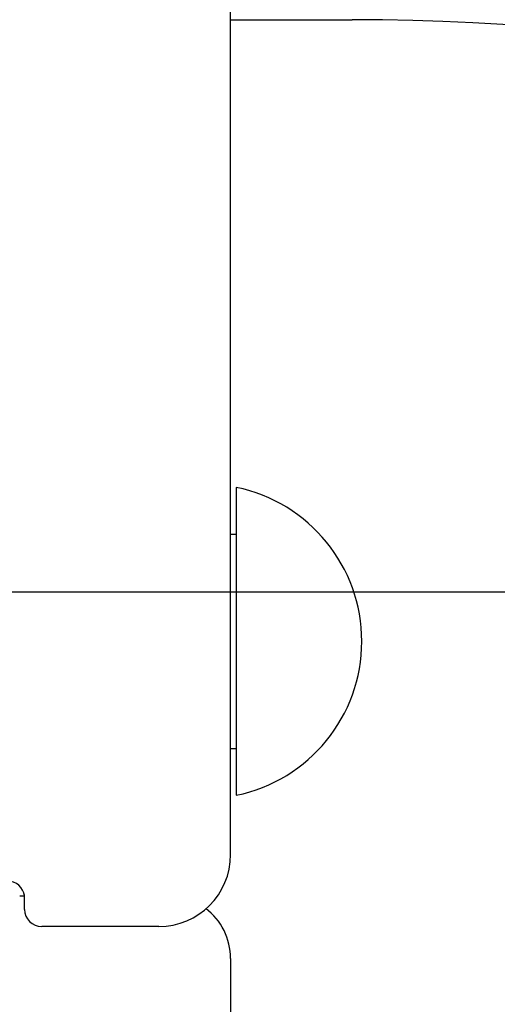
# Model space of a CAD drawing. Extents: x 0 to 96, y 13 to 124.
# Drawn here: x 19 to 19, y 76 to 77 of the extents above; entities that cross this region are included whole.
import ezdxf

# ---------------------------------------------------------------- set-up
doc = ezdxf.new("R2010")
doc.units = 0
doc.header["$LTSCALE"] = 1.21
doc.header["$PDMODE"] = 3
doc.header["$PDSIZE"] = 0.3125
doc.layers.get('0').update_dxf_attribs({"linetype": 'CONTINUOUS'})
doc.layers.get('DEFPOINTS').update_dxf_attribs({"linetype": 'CONTINUOUS'})
doc.styles.add('ARIAL_NARROW_BOLD', font='txt')
doc.dimstyles.get("Standard").update_dxf_attribs({"dimtxt": 0.125, "dimasz": 0.1875, "dimexe": 0.18, "dimexo": 0.0625, "dimgap": 0.09, "dimtad": 0, "dimtih": 1, "dimtoh": 1, "dimzin": 4, "dimcen": 0.09, "dimazin": 3, "dimtol": 1, "dimtp": 0.0001, "dimtm": 0.0001, "dimtfac": 1, "dimtofl": 0, "dimtmove": 0, "dimatfit": 3})

# ---------------------------------------------------------------- blocks, each defined once
blk = doc.blocks.new('*U57')
at = {"style": 'ARIAL_NARROW_BOLD'}
blk.add_text('D', height=0.5, dxfattribs=at).set_placement((31.0962, 66.42393))
blk = doc.blocks.new('*D4')
for p, q in [((16.70718, 76.78603), (31.54919, 76.78603)), ((31.30919, 76.06603), (31.30919, 67.17393)), ((31.30919, 49.06103), (31.30919, 66.17393)), ((23.72718, 48.34103), (31.54919, 48.34103))]:
    blk.add_line(p, q)
for points in [[(31.18919, 76.06603), (31.42919, 76.06603), (31.30919, 76.78603)], [(31.18919, 49.06103), (31.42919, 49.06103), (31.30919, 48.34103)]]:
    blk.add_solid(points)
at = {"layer": 'DEFPOINTS', "color": 0}
for p in [(16.51718, 76.78603), (31.30919, 76.78603), (23.53718, 48.34103)]:
    blk.add_point(p, dxfattribs=at)
blk.add_blockref('*U57', (0, 0))
blk = doc.blocks.new('*U58')
at = {"style": 'ARIAL_NARROW_BOLD'}
blk.add_text('E', height=0.5, dxfattribs=at).set_placement((34.75991, 62.76582))
blk = doc.blocks.new('*D5')
for p, q in [((19.09518, 78.81649), (35.19772, 78.81649)), ((34.95772, 78.09649), (34.95772, 63.51582)), ((34.95772, 49.06103), (34.95772, 62.51582)), ((22.99218, 48.34103), (35.19772, 48.34103))]:
    blk.add_line(p, q)
for points in [[(34.83772, 78.09649), (35.07772, 78.09649), (34.95772, 78.81649)], [(34.83772, 49.06103), (35.07772, 49.06103), (34.95772, 48.34103)]]:
    blk.add_solid(points)
at = {"layer": 'DEFPOINTS', "color": 0}
for p in [(18.90518, 78.81649), (34.95772, 78.81649), (22.80218, 48.34103)]:
    blk.add_point(p, dxfattribs=at)
blk.add_blockref('*U58', (0, 0))

msp = doc.modelspace()

# ---------------------------------------------------------------- linework, layer by layer
at = {"linetype": 'CONTINUOUS'}
for p, q in [((18.99668, 76.5555), (18.99668, 77.91094)), ((18.99668, 77.28753), (19.10318, 77.28753)), ((19.00168, 76.87749), (19.00168, 76.6075)), ((18.99668, 76.83649), (19.00168, 76.83649)), ((18.99668, 76.64849), (19.00168, 76.64849)), ((18.81171, 76.51946), (18.81605, 76.51946)), ((18.81605, 76.51765), (18.81592, 76.51933)), ((18.81605, 76.50747), (18.81605, 76.51765)), ((18.93368, 76.49249), (18.83105, 76.49249)), ((18.99668, 76.46446), (18.99668, 75.57404))]:
    msp.add_line(p, q, dxfattribs=at)
for points in [[(18.8159, 76.5193, 0), (18.8159, 76.5193, 0), (18.8159, 76.5194, 0), (18.8159, 76.5194, 0), (18.8159, 76.5194, 0), (18.8159, 76.5194, 0), (18.8159, 76.5194, 0), (18.8159, 76.5194, 0), (18.8159, 76.5195, 0), (18.8159, 76.5195, 0), (18.8159, 76.5195, 0), (18.8159, 76.5195, 0), (18.8159, 76.5195, 0), (18.8159, 76.5195, 0), (18.8159, 76.5196, 0), (18.8159, 76.5196, 0), (18.8159, 76.5196, 0), (18.8159, 76.5196, 0), (18.8159, 76.5196, 0), (18.8159, 76.5196, 0), (18.8159, 76.5197, 0), (18.8159, 76.5197, 0), (18.8159, 76.5197, 0), (18.8159, 76.5197, 0), (18.8159, 76.5197, 0), (18.8159, 76.5197, 0), (18.8159, 76.5198, 0), (18.8159, 76.5198, 0), (18.8159, 76.5198, 0), (18.8159, 76.5198, 0), (18.8159, 76.5198, 0), (18.8159, 76.5198, 0), (18.8159, 76.5199, 0), (18.8159, 76.5199, 0), (18.8158, 76.5199, 0), (18.8158, 76.5199, 0), (18.8158, 76.5199, 0), (18.8158, 76.5199, 0), (18.8158, 76.52, 0), (18.8158, 76.52, 0), (18.8158, 76.52, 0), (18.8158, 76.52, 0), (18.8158, 76.52, 0), (18.8158, 76.52, 0), (18.8158, 76.5201, 0), (18.8158, 76.5201, 0), (18.8158, 76.5201, 0), (18.8158, 76.5201, 0), (18.8158, 76.5201, 0), (18.8158, 76.5201, 0), (18.8158, 76.5202, 0), (18.8158, 76.5202, 0), (18.8158, 76.5202, 0), (18.8158, 76.5202, 0), (18.8158, 76.5202, 0), (18.8158, 76.5202, 0), (18.8158, 76.5203, 0), (18.8158, 76.5203, 0), (18.8158, 76.5203, 0), (18.8158, 76.5203, 0), (18.8158, 76.5203, 0), (18.8158, 76.5203, 0), (18.8158, 76.5204, 0), (18.8158, 76.5204, 0), (18.8158, 76.5204, 0), (18.8158, 76.5204, 0), (18.8158, 76.5204, 0), (18.8158, 76.5204, 0), (18.8158, 76.5205, 0), (18.8157, 76.5205, 0), (18.8157, 76.5205, 0), (18.8157, 76.5205, 0), (18.8157, 76.5205, 0), (18.8157, 76.5205, 0), (18.8157, 76.5206, 0), (18.8157, 76.5206, 0), (18.8157, 76.5206, 0), (18.8157, 76.5206, 0), (18.8157, 76.5206, 0), (18.8157, 76.5206, 0), (18.8157, 76.5207, 0), (18.8157, 76.5207, 0), (18.8157, 76.5207, 0), (18.8157, 76.5207, 0), (18.8157, 76.5207, 0), (18.8157, 76.5207, 0), (18.8157, 76.5208, 0), (18.8157, 76.5208, 0), (18.8157, 76.5208, 0), (18.8157, 76.5208, 0), (18.8157, 76.5208, 0), (18.8157, 76.5208, 0), (18.8157, 76.5209, 0), (18.8157, 76.5209, 0), (18.8157, 76.5209, 0), (18.8157, 76.5209, 0), (18.8157, 76.5209, 0), (18.8157, 76.5209, 0), (18.8157, 76.521, 0), (18.8157, 76.521, 0), (18.8156, 76.521, 0), (18.8156, 76.521, 0), (18.8156, 76.521, 0), (18.8156, 76.521, 0), (18.8156, 76.5211, 0), (18.8156, 76.5211, 0), (18.8156, 76.5211, 0), (18.8156, 76.5211, 0), (18.8156, 76.5211, 0), (18.8156, 76.5211, 0), (18.8156, 76.5212, 0), (18.8156, 76.5212, 0), (18.8156, 76.5212, 0), (18.8156, 76.5212, 0), (18.8156, 76.5212, 0), (18.8156, 76.5212, 0), (18.8156, 76.5213, 0), (18.8156, 76.5213, 0), (18.8156, 76.5213, 0), (18.8156, 76.5213, 0), (18.8156, 76.5213, 0), (18.8156, 76.5213, 0), (18.8156, 76.5214, 0), (18.8156, 76.5214, 0), (18.8156, 76.5214, 0), (18.8156, 76.5214, 0), (18.8156, 76.5214, 0), (18.8156, 76.5214, 0)], [(18.9966, 76.4644, 0), (18.9966, 76.4644, 0), (18.9966, 76.4644, 0), (18.9966, 76.4644, 0), (18.9966, 76.4644, 0), (18.9966, 76.4644, 0), (18.9966, 76.4643, 0), (18.9967, 76.4643, 0), (18.9967, 76.4643, 0), (18.9967, 76.4643, 0), (18.9967, 76.4643, 0), (18.9967, 76.4643, 0), (18.9967, 76.4643, 0), (18.9967, 76.4643, 0), (18.9967, 76.4643, 0), (18.9967, 76.4642, 0), (18.9967, 76.4642, 0), (18.9967, 76.4642, 0), (18.9967, 76.4642, 0), (18.9967, 76.4642, 0), (18.9967, 76.4642, 0), (18.9967, 76.4642, 0), (18.9967, 76.4642, 0), (18.9967, 76.4642, 0), (18.9967, 76.4641, 0), (18.9967, 76.4641, 0), (18.9967, 76.4641, 0), (18.9967, 76.4641, 0), (18.9967, 76.4641, 0), (18.9967, 76.4641, 0), (18.9967, 76.4641, 0), (18.9967, 76.4641, 0), (18.9967, 76.464, 0), (18.9967, 76.464, 0), (18.9967, 76.464, 0), (18.9967, 76.464, 0), (18.9967, 76.464, 0), (18.9967, 76.464, 0), (18.9967, 76.464, 0), (18.9967, 76.464, 0), (18.9967, 76.464, 0), (18.9967, 76.4639, 0), (18.9967, 76.4639, 0), (18.9967, 76.4639, 0), (18.9967, 76.4639, 0), (18.9967, 76.4639, 0), (18.9967, 76.4639, 0), (18.9967, 76.4639, 0), (18.9967, 76.4639, 0), (18.9967, 76.4638, 0), (18.9967, 76.4638, 0), (18.9967, 76.4638, 0), (18.9967, 76.4638, 0), (18.9967, 76.4638, 0), (18.9967, 76.4638, 0), (18.9967, 76.4638, 0), (18.9967, 76.4638, 0), (18.9967, 76.4638, 0), (18.9967, 76.4637, 0), (18.9967, 76.4637, 0), (18.9967, 76.4637, 0), (18.9967, 76.4637, 0), (18.9967, 76.4637, 0), (18.9967, 76.4637, 0), (18.9967, 76.4637, 0), (18.9967, 76.4637, 0), (18.9967, 76.4636, 0), (18.9967, 76.4636, 0), (18.9967, 76.4636, 0), (18.9967, 76.4636, 0), (18.9967, 76.4636, 0), (18.9967, 76.4636, 0), (18.9967, 76.4636, 0), (18.9967, 76.4636, 0), (18.9967, 76.4636, 0), (18.9967, 76.4635, 0), (18.9967, 76.4635, 0), (18.9967, 76.4635, 0), (18.9967, 76.4635, 0), (18.9967, 76.4635, 0), (18.9967, 76.4635, 0), (18.9967, 76.4635, 0), (18.9967, 76.4635, 0), (18.9967, 76.4635, 0), (18.9967, 76.4634, 0), (18.9967, 76.4634, 0), (18.9967, 76.4634, 0), (18.9967, 76.4634, 0), (18.9967, 76.4634, 0), (18.9967, 76.4634, 0), (18.9967, 76.4634, 0), (18.9967, 76.4634, 0), (18.9967, 76.4633, 0), (18.9967, 76.4633, 0), (18.9967, 76.4633, 0), (18.9967, 76.4633, 0), (18.9967, 76.4633, 0), (18.9967, 76.4633, 0), (18.9967, 76.4633, 0), (18.9967, 76.4633, 0), (18.9967, 76.4633, 0), (18.9967, 76.4632, 0), (18.9967, 76.4632, 0), (18.9967, 76.4632, 0), (18.9967, 76.4632, 0), (18.9967, 76.4632, 0), (18.9967, 76.4632, 0), (18.9967, 76.4632, 0), (18.9967, 76.4632, 0), (18.9967, 76.4631, 0), (18.9967, 76.4631, 0), (18.9967, 76.4631, 0), (18.9967, 76.4631, 0), (18.9967, 76.4631, 0), (18.9967, 76.4631, 0), (18.9967, 76.4631, 0), (18.9967, 76.4631, 0), (18.9967, 76.4631, 0), (18.9967, 76.463, 0), (18.9967, 76.463, 0), (18.9967, 76.463, 0), (18.9967, 76.463, 0), (18.9967, 76.463, 0), (18.9967, 76.463, 0), (18.9967, 76.463, 0), (18.9967, 76.463, 0), (18.9967, 76.4629, 0), (18.9967, 76.4629, 0)]]:
    msp.add_polyline3d(points)
for centre, radius, start, end in [((19.10318, 75.22603), 2.0615, 0, 90), ((18.97384, 76.74249), 0.13784, 281.65268, 78.34732), ((18.93368, 76.55549), 0.063, 270, 0), ((18.80105, 76.51732), 0.015, 7.52133, 90), ((18.83105, 76.50749), 0.015, 180, 270), ((18.94168, 76.46446), 0.055, 0, 52.94969)]:
    msp.add_arc(centre, radius, start, end, dxfattribs=at)

# ---------------------------------------------------------------- dimensions: what is measured, and where the dimension line sits
at = {"color": 1}
for base, p1, p2, text, picture, middle in [((34.95772, 78.81649), (22.80218, 48.34103), (18.90518, 78.81649), 'E', '*D5', (34.95772, 63.01582)), ((31.30919, 76.78603), (23.53718, 48.34103), (16.51718, 76.78603), 'D', '*D4', (31.30919, 66.67393))]:
    dim = msp.add_linear_dim(base=base, p1=p1, p2=p2, angle=90, text=text, dimstyle='Standard', dxfattribs=at)
    dim.commit()
    dim.dimension.update_dxf_attribs({"geometry": picture, "text_midpoint": middle, "dimtype": 128})

doc.saveas('drawing.dxf')
